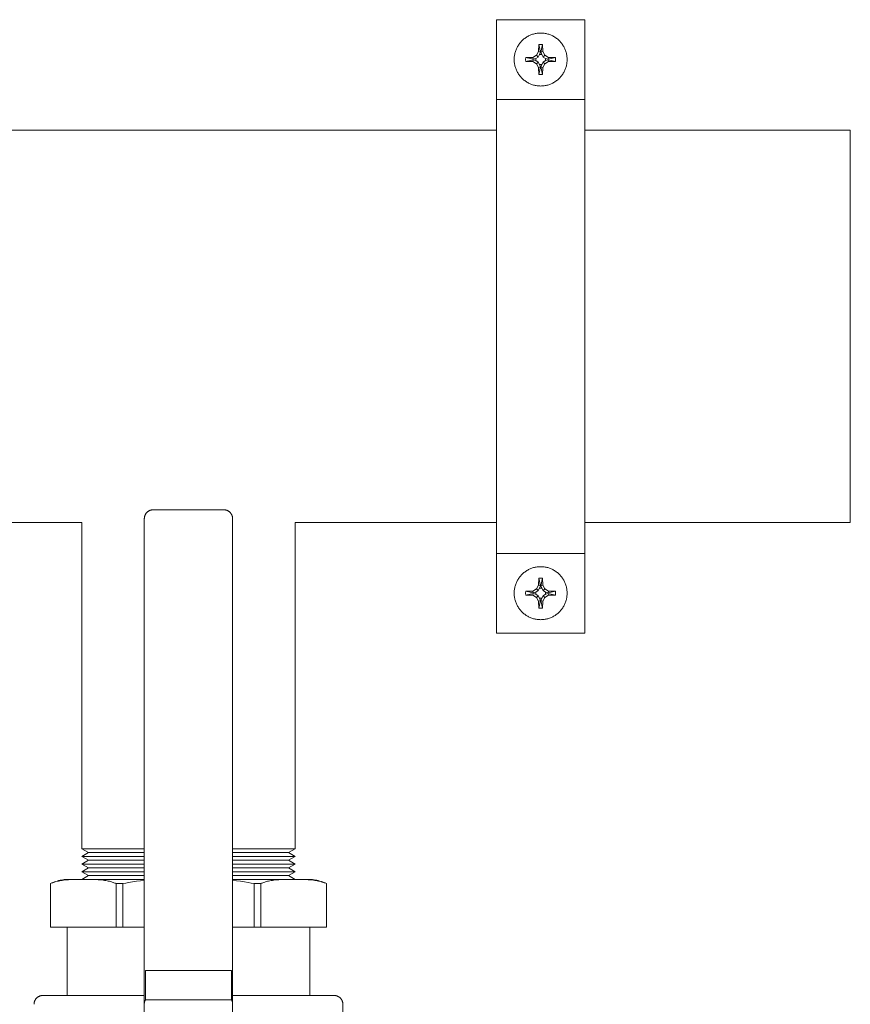
# Model space of a CAD drawing. Units: millimetres. Extents: x -1359 to 1977, y 4678 to 9781.
# Drawn here: x 414 to 603, y 9525 to 9748 of the extents above; entities that cross this region are included whole.
import ezdxf

# ---------------------------------------------------------------- set-up
doc = ezdxf.new("R2010")
doc.units = ezdxf.units.MM
for name, color, linetype, lineweight, true_color in [('Make2D$Visible$Curves$0', 254, 'Continuous', 0, 0xbebebe), ('Make2D$Visible$Curves$3DCOLOR40', 40, 'Continuous', 0, 0xffbf00), ('Make2D$Visible$Curves$3DCPCOLOR253', 7, 'Continuous', 0, 0xadadad), ('Make2D$Visible$Curves$3DCPCOLOR254', 7, 'Continuous', 0, 0xd6d6d6)]:
    doc.layers.add(name, color=color, linetype=linetype, lineweight=lineweight, true_color=true_color)

msp = doc.modelspace()

# ---------------------------------------------------------------- linework, layer by layer
at = {"layer": 'Make2D$Visible$Curves$0', "color": 0}
for points in [[(526.44, 9738.67), (526.45, 9738.88), (526.46, 9739.08), (526.47, 9739.29), (526.5, 9739.49), (526.53, 9739.69), (526.57, 9739.89), (526.61, 9740.09), (526.67, 9740.29), (526.72, 9740.49), (526.79, 9740.68), (526.86, 9740.87), (526.94, 9741.06), (527.02, 9741.25), (527.12, 9741.43), (527.21, 9741.61), (527.32, 9741.79), (527.43, 9741.96), (527.54, 9742.13), (527.66, 9742.3), (527.79, 9742.46), (527.92, 9742.62), (528.06, 9742.77), (528.2, 9742.92), (528.35, 9743.06), (528.5, 9743.2), (528.66, 9743.33), (528.82, 9743.45), (528.98, 9743.57), (529.15, 9743.69), (529.33, 9743.8), (529.5, 9743.9), (529.68, 9744), (529.87, 9744.09), (530.05, 9744.18), (530.24, 9744.25), (530.43, 9744.33), (530.63, 9744.39), (530.82, 9744.45), (531.02, 9744.5), (531.22, 9744.55), (531.42, 9744.59), (531.63, 9744.62), (531.83, 9744.64), (532.03, 9744.66), (532.24, 9744.67), (532.44, 9744.67)], [(532.44, 9744.67), (532.65, 9744.67), (532.85, 9744.66), (533.06, 9744.64), (533.26, 9744.62), (533.46, 9744.59), (533.66, 9744.55), (533.86, 9744.5), (534.06, 9744.45), (534.26, 9744.39), (534.45, 9744.33), (534.64, 9744.25), (534.83, 9744.18), (535.02, 9744.09), (535.2, 9744), (535.38, 9743.9), (535.56, 9743.8), (535.73, 9743.69), (535.9, 9743.57), (536.07, 9743.45), (536.23, 9743.33), (536.39, 9743.2), (536.54, 9743.06), (536.69, 9742.92), (536.83, 9742.77), (536.97, 9742.62), (537.1, 9742.46), (537.22, 9742.3), (537.34, 9742.13), (537.46, 9741.96), (537.57, 9741.79), (537.67, 9741.61), (537.77, 9741.43), (537.86, 9741.25), (537.95, 9741.06), (538.02, 9740.87), (538.1, 9740.68), (538.16, 9740.49), (538.22, 9740.29), (538.27, 9740.09), (538.32, 9739.89), (538.36, 9739.69), (538.39, 9739.49), (538.41, 9739.29), (538.43, 9739.08), (538.44, 9738.88), (538.44, 9738.67)], [(531.47, 9739.64), (531.96, 9740.46)], [(531.96, 9740.46), (532.01, 9742.07)], [(531.96, 9740.46), (532.38, 9740.35)], [(532.01, 9742.07), (532.44, 9742.07)], [(532.38, 9740.35), (532.01, 9742.07)], [(532.44, 9742.07), (532.87, 9742.07)], [(532.87, 9742.07), (532.51, 9740.35)], [(532.93, 9740.46), (532.51, 9740.35)], [(532.87, 9742.07), (532.93, 9740.46)], [(532.93, 9740.46), (533.41, 9739.64)], [(532.44, 9732.67), (532.24, 9732.68), (532.03, 9732.69), (531.83, 9732.7), (531.63, 9732.73), (531.42, 9732.76), (531.22, 9732.8), (531.02, 9732.84), (530.82, 9732.9), (530.63, 9732.95), (530.43, 9733.02), (530.24, 9733.09), (530.05, 9733.17), (529.87, 9733.25), (529.68, 9733.35), (529.5, 9733.44), (529.33, 9733.55), (529.15, 9733.66), (528.98, 9733.77), (528.82, 9733.89), (528.66, 9734.02), (528.5, 9734.15), (528.35, 9734.29), (528.2, 9734.43), (528.06, 9734.58), (527.92, 9734.73), (527.79, 9734.89), (527.66, 9735.05), (527.54, 9735.21), (527.43, 9735.38), (527.32, 9735.56), (527.21, 9735.73), (527.12, 9735.91), (527.02, 9736.1), (526.94, 9736.28), (526.86, 9736.47), (526.79, 9736.66), (526.72, 9736.86), (526.67, 9737.05), (526.61, 9737.25), (526.57, 9737.45), (526.53, 9737.65), (526.5, 9737.86), (526.47, 9738.06), (526.46, 9738.26), (526.45, 9738.47), (526.44, 9738.67)], [(529.05, 9738.24), (529.04, 9738.67), (529.05, 9739.1)], [(529.05, 9739.1), (530.66, 9739.16)], [(529.05, 9739.1), (530.77, 9738.74)], [(530.77, 9738.61), (529.05, 9738.24)], [(530.66, 9738.19), (529.05, 9738.24)], [(530.66, 9739.16), (531.47, 9739.64)], [(530.66, 9739.16), (530.77, 9738.74)], [(530.66, 9738.19), (530.77, 9738.61)], [(531.47, 9737.7), (530.66, 9738.19)], [(530.77, 9738.74), (531.34, 9738.93)], [(531.34, 9738.42), (530.77, 9738.61)], [(531.88, 9739.24), (531.34, 9738.93)], [(531.34, 9738.93), (531.34, 9738.42)], [(531.34, 9738.42), (531.88, 9738.11)], [(531.47, 9739.64), (531.88, 9739.24)], [(532.19, 9739.78), (531.88, 9739.24)], [(532.19, 9739.78), (532.38, 9740.35)], [(532.7, 9739.78), (532.19, 9739.78)], [(538.44, 9738.67), (538.44, 9738.47), (538.43, 9738.26), (538.41, 9738.06), (538.39, 9737.86), (538.36, 9737.65), (538.32, 9737.45), (538.27, 9737.25), (538.22, 9737.05), (538.16, 9736.86), (538.1, 9736.66), (538.02, 9736.47), (537.95, 9736.28), (537.86, 9736.1), (537.77, 9735.91), (537.67, 9735.73), (537.57, 9735.56), (537.46, 9735.38), (537.34, 9735.21), (537.22, 9735.05), (537.1, 9734.89), (536.97, 9734.73), (536.83, 9734.58), (536.69, 9734.43), (536.54, 9734.29), (536.39, 9734.15), (536.23, 9734.02), (536.07, 9733.89), (535.9, 9733.77), (535.73, 9733.66), (535.56, 9733.55), (535.38, 9733.44), (535.2, 9733.35), (535.02, 9733.25), (534.83, 9733.17), (534.64, 9733.09), (534.45, 9733.02), (534.26, 9732.95), (534.06, 9732.9), (533.86, 9732.84), (533.66, 9732.8), (533.46, 9732.76), (533.26, 9732.73), (533.06, 9732.7), (532.85, 9732.69), (532.65, 9732.68), (532.44, 9732.67)], [(532.51, 9740.35), (532.7, 9739.78)], [(533.01, 9739.24), (532.7, 9739.78)], [(533.41, 9739.64), (533.01, 9739.24)], [(533.55, 9738.93), (533.01, 9739.24)], [(533.01, 9738.11), (533.55, 9738.42)], [(533.41, 9739.64), (534.23, 9739.16)], [(534.23, 9738.19), (533.41, 9737.7)], [(533.55, 9738.93), (534.12, 9738.74)], [(533.55, 9738.42), (533.55, 9738.93)], [(534.12, 9738.61), (533.55, 9738.42)], [(534.23, 9739.16), (534.12, 9738.74)], [(534.12, 9738.74), (535.84, 9739.1)], [(534.23, 9738.19), (534.12, 9738.61)], [(535.84, 9738.24), (534.12, 9738.61)], [(534.23, 9739.16), (535.84, 9739.1)], [(535.84, 9738.24), (534.23, 9738.19)], [(535.84, 9739.1), (535.84, 9738.67), (535.84, 9738.24)], [(531.47, 9737.7), (531.88, 9738.11)], [(531.96, 9736.89), (531.47, 9737.7)], [(531.88, 9738.11), (532.19, 9737.57)], [(531.96, 9736.89), (532.38, 9737)], [(532.01, 9735.28), (531.96, 9736.89)], [(532.01, 9735.28), (532.38, 9737)], [(532.19, 9737.57), (532.7, 9737.57)], [(532.38, 9737), (532.19, 9737.57)], [(532.7, 9737.57), (532.51, 9737)], [(532.93, 9736.89), (532.51, 9737)], [(532.51, 9737), (532.87, 9735.28)], [(532.7, 9737.57), (533.01, 9738.11)], [(532.93, 9736.89), (532.87, 9735.28)], [(533.41, 9737.7), (532.93, 9736.89)], [(533.41, 9737.7), (533.01, 9738.11)], [(532.44, 9735.27), (532.01, 9735.28)], [(532.87, 9735.28), (532.44, 9735.27)], [(526.44, 9617.81), (526.45, 9618.02), (526.46, 9618.22), (526.47, 9618.43), (526.5, 9618.63), (526.53, 9618.83), (526.57, 9619.03), (526.61, 9619.23), (526.67, 9619.43), (526.72, 9619.63), (526.79, 9619.82), (526.86, 9620.01), (526.94, 9620.2), (527.02, 9620.39), (527.12, 9620.57), (527.21, 9620.75), (527.32, 9620.93), (527.43, 9621.1), (527.54, 9621.27), (527.66, 9621.44), (527.79, 9621.6), (527.92, 9621.75), (528.06, 9621.91), (528.2, 9622.05), (528.35, 9622.2), (528.5, 9622.33), (528.66, 9622.47), (528.82, 9622.59), (528.98, 9622.71), (529.15, 9622.83), (529.33, 9622.94), (529.5, 9623.04), (529.68, 9623.14), (529.87, 9623.23), (530.05, 9623.31), (530.24, 9623.39), (530.43, 9623.47), (530.63, 9623.53), (530.82, 9623.59), (531.02, 9623.64), (531.22, 9623.69), (531.42, 9623.72), (531.63, 9623.76), (531.83, 9623.78), (532.03, 9623.8), (532.24, 9623.81), (532.44, 9623.81)], [(532.44, 9623.81), (532.65, 9623.81), (532.85, 9623.8), (533.06, 9623.78), (533.26, 9623.76), (533.46, 9623.72), (533.66, 9623.69), (533.86, 9623.64), (534.06, 9623.59), (534.26, 9623.53), (534.45, 9623.47), (534.64, 9623.39), (534.83, 9623.31), (535.02, 9623.23), (535.2, 9623.14), (535.38, 9623.04), (535.56, 9622.94), (535.73, 9622.83), (535.9, 9622.71), (536.07, 9622.59), (536.23, 9622.47), (536.39, 9622.33), (536.54, 9622.2), (536.69, 9622.05), (536.83, 9621.91), (536.97, 9621.75), (537.1, 9621.6), (537.22, 9621.44), (537.34, 9621.27), (537.46, 9621.1), (537.57, 9620.93), (537.67, 9620.75), (537.77, 9620.57), (537.86, 9620.39), (537.95, 9620.2), (538.02, 9620.01), (538.1, 9619.82), (538.16, 9619.63), (538.22, 9619.43), (538.27, 9619.23), (538.32, 9619.03), (538.36, 9618.83), (538.39, 9618.63), (538.41, 9618.43), (538.43, 9618.22), (538.44, 9618.02), (538.44, 9617.81)], [(531.96, 9619.6), (532.01, 9621.21)], [(532.01, 9621.21), (532.44, 9621.21)], [(532.38, 9619.49), (532.01, 9621.21)], [(532.44, 9621.21), (532.87, 9621.21)], [(532.87, 9621.21), (532.51, 9619.49)], [(532.87, 9621.21), (532.93, 9619.6)], [(532.44, 9611.81), (532.24, 9611.82), (532.03, 9611.83), (531.83, 9611.84), (531.63, 9611.87), (531.42, 9611.9), (531.22, 9611.94), (531.02, 9611.98), (530.82, 9612.03), (530.63, 9612.09), (530.43, 9612.16), (530.24, 9612.23), (530.05, 9612.31), (529.87, 9612.39), (529.68, 9612.48), (529.5, 9612.58), (529.33, 9612.69), (529.15, 9612.79), (528.98, 9612.91), (528.82, 9613.03), (528.66, 9613.16), (528.5, 9613.29), (528.35, 9613.43), (528.2, 9613.57), (528.06, 9613.72), (527.92, 9613.87), (527.79, 9614.03), (527.66, 9614.19), (527.54, 9614.35), (527.43, 9614.52), (527.32, 9614.69), (527.21, 9614.87), (527.12, 9615.05), (527.02, 9615.23), (526.94, 9615.42), (526.86, 9615.61), (526.79, 9615.8), (526.72, 9616), (526.67, 9616.19), (526.61, 9616.39), (526.57, 9616.59), (526.53, 9616.79), (526.5, 9616.99), (526.47, 9617.2), (526.46, 9617.4), (526.45, 9617.61), (526.44, 9617.81)], [(529.05, 9617.38), (529.04, 9617.81), (529.05, 9618.24)], [(529.05, 9618.24), (530.66, 9618.3)], [(529.05, 9618.24), (530.77, 9617.88)], [(530.77, 9617.75), (529.05, 9617.38)], [(530.66, 9618.3), (531.47, 9618.78)], [(530.66, 9618.3), (530.77, 9617.88)], [(530.66, 9617.33), (530.77, 9617.75)], [(530.77, 9617.88), (531.34, 9618.07)], [(531.34, 9617.55), (530.77, 9617.75)], [(531.88, 9618.38), (531.34, 9618.07)], [(531.34, 9618.07), (531.34, 9617.55)], [(531.47, 9618.78), (531.96, 9619.6)], [(531.47, 9618.78), (531.88, 9618.38)], [(532.19, 9618.92), (531.88, 9618.38)], [(531.96, 9619.6), (532.38, 9619.49)], [(532.19, 9618.92), (532.38, 9619.49)], [(532.7, 9618.92), (532.19, 9618.92)], [(538.44, 9617.81), (538.44, 9617.61), (538.43, 9617.4), (538.41, 9617.2), (538.39, 9616.99), (538.36, 9616.79), (538.32, 9616.59), (538.27, 9616.39), (538.22, 9616.19), (538.16, 9616), (538.1, 9615.8), (538.02, 9615.61), (537.95, 9615.42), (537.86, 9615.23), (537.77, 9615.05), (537.67, 9614.87), (537.57, 9614.69), (537.46, 9614.52), (537.34, 9614.35), (537.22, 9614.19), (537.1, 9614.03), (536.97, 9613.87), (536.83, 9613.72), (536.69, 9613.57), (536.54, 9613.43), (536.39, 9613.29), (536.23, 9613.16), (536.07, 9613.03), (535.9, 9612.91), (535.73, 9612.79), (535.56, 9612.69), (535.38, 9612.58), (535.2, 9612.48), (535.02, 9612.39), (534.83, 9612.31), (534.64, 9612.23), (534.45, 9612.16), (534.26, 9612.09), (534.06, 9612.03), (533.86, 9611.98), (533.66, 9611.94), (533.46, 9611.9), (533.26, 9611.87), (533.06, 9611.84), (532.85, 9611.83), (532.65, 9611.82), (532.44, 9611.81)], [(532.93, 9619.6), (532.51, 9619.49)], [(532.51, 9619.49), (532.7, 9618.92)], [(533.01, 9618.38), (532.7, 9618.92)], [(532.93, 9619.6), (533.41, 9618.78)], [(533.41, 9618.78), (533.01, 9618.38)], [(533.55, 9618.07), (533.01, 9618.38)], [(533.41, 9618.78), (534.23, 9618.3)], [(533.55, 9618.07), (534.12, 9617.88)], [(533.55, 9617.55), (533.55, 9618.07)], [(534.12, 9617.75), (533.55, 9617.55)], [(534.23, 9618.3), (534.12, 9617.88)], [(534.12, 9617.88), (535.84, 9618.24)], [(534.23, 9617.33), (534.12, 9617.75)], [(535.84, 9617.38), (534.12, 9617.75)], [(534.23, 9618.3), (535.84, 9618.24)], [(535.84, 9618.24), (535.84, 9617.81), (535.84, 9617.38)], [(530.66, 9617.33), (529.05, 9617.38)], [(531.47, 9616.84), (530.66, 9617.33)], [(531.34, 9617.55), (531.88, 9617.24)], [(531.47, 9616.84), (531.88, 9617.24)], [(531.96, 9616.02), (531.47, 9616.84)], [(531.88, 9617.24), (532.19, 9616.71)], [(531.96, 9616.02), (532.38, 9616.14)], [(532.01, 9614.42), (531.96, 9616.02)], [(532.01, 9614.42), (532.38, 9616.14)], [(532.19, 9616.71), (532.7, 9616.71)], [(532.38, 9616.14), (532.19, 9616.71)], [(532.7, 9616.71), (532.51, 9616.14)], [(532.93, 9616.02), (532.51, 9616.14)], [(532.51, 9616.14), (532.87, 9614.42)], [(532.7, 9616.71), (533.01, 9617.24)], [(532.93, 9616.02), (532.87, 9614.42)], [(533.41, 9616.84), (532.93, 9616.02)], [(533.01, 9617.24), (533.55, 9617.55)], [(533.41, 9616.84), (533.01, 9617.24)], [(534.23, 9617.33), (533.41, 9616.84)], [(535.84, 9617.38), (534.23, 9617.33)], [(532.44, 9614.41), (532.01, 9614.42)], [(532.87, 9614.42), (532.44, 9614.41)]]:
    msp.add_lwpolyline(points, dxfattribs=at)
at = {"layer": 'Make2D$Visible$Curves$0'}
for points in [[(443.21, 9636.11), (443.16, 9636.06), (443.12, 9636.01), (443.07, 9635.96), (443.03, 9635.91), (442.99, 9635.85), (442.95, 9635.79), (442.92, 9635.74), (442.88, 9635.68), (442.85, 9635.62), (442.82, 9635.56), (442.79, 9635.49), (442.76, 9635.43), (442.74, 9635.37), (442.72, 9635.3), (442.7, 9635.24), (442.68, 9635.17), (442.67, 9635.1), (442.65, 9635.04), (442.64, 9634.97), (442.64, 9634.9), (442.63, 9634.83), (442.63, 9634.77), (442.62, 9634.7)], [(444.62, 9636.7), (444.56, 9636.7), (444.49, 9636.69), (444.42, 9636.69), (444.35, 9636.68), (444.29, 9636.67), (444.22, 9636.66), (444.15, 9636.64), (444.09, 9636.62), (444.02, 9636.6), (443.96, 9636.58), (443.89, 9636.56), (443.83, 9636.53), (443.77, 9636.5), (443.7, 9636.47), (443.64, 9636.44), (443.59, 9636.41), (443.53, 9636.37), (443.47, 9636.33), (443.42, 9636.29), (443.36, 9636.25), (443.31, 9636.21), (443.26, 9636.16), (443.21, 9636.11)], [(444.62, 9636.7), (460.62, 9636.7)], [(462.04, 9636.11), (461.99, 9636.16), (461.94, 9636.21), (461.89, 9636.25), (461.83, 9636.29), (461.78, 9636.33), (461.72, 9636.37), (461.66, 9636.41), (461.61, 9636.44), (461.55, 9636.47), (461.48, 9636.5), (461.42, 9636.53), (461.36, 9636.56), (461.29, 9636.58), (461.23, 9636.6), (461.16, 9636.62), (461.1, 9636.64), (461.03, 9636.66), (460.96, 9636.67), (460.9, 9636.68), (460.83, 9636.69), (460.76, 9636.69), (460.69, 9636.7), (460.62, 9636.7)], [(462.62, 9634.7), (462.62, 9634.77), (462.62, 9634.83), (462.61, 9634.9), (462.61, 9634.97), (462.6, 9635.04), (462.58, 9635.1), (462.57, 9635.17), (462.55, 9635.24), (462.53, 9635.3), (462.51, 9635.37), (462.49, 9635.43), (462.46, 9635.49), (462.43, 9635.56), (462.4, 9635.62), (462.37, 9635.68), (462.33, 9635.74), (462.3, 9635.79), (462.26, 9635.85), (462.22, 9635.91), (462.18, 9635.96), (462.13, 9636.01), (462.09, 9636.06), (462.04, 9636.11)], [(442.62, 9634.7), (442.62, 9524.9)], [(462.62, 9634.7), (462.62, 9524.9)], [(443.21, 9532.38), (442.89, 9532.38)], [(442.89, 9532.38), (442.89, 9525.7)], [(444.62, 9532.38), (443.21, 9532.38)], [(460.62, 9532.38), (444.62, 9532.38)], [(462.04, 9532.38), (460.62, 9532.38)], [(462.36, 9532.38), (462.04, 9532.38)], [(462.36, 9525.7), (462.36, 9532.38)], [(442.89, 9525.7), (442.88, 9525.68), (442.86, 9525.65), (442.85, 9525.63), (442.83, 9525.61), (442.82, 9525.58), (442.8, 9525.56), (442.79, 9525.54), (442.78, 9525.51), (442.77, 9525.49), (442.75, 9525.46), (442.74, 9525.44), (442.73, 9525.41), (442.72, 9525.39), (442.71, 9525.36), (442.7, 9525.34), (442.69, 9525.31), (442.68, 9525.29), (442.68, 9525.26), (442.67, 9525.24), (442.66, 9525.21), (442.66, 9525.18), (442.65, 9525.16), (442.65, 9525.13), (442.64, 9525.11), (442.64, 9525.08), (442.63, 9525.05), (442.63, 9525.03), (442.63, 9525), (442.63, 9524.98), (442.63, 9524.95), (442.62, 9524.92), (442.62, 9524.9)], [(442.62, 9505.7), (442.62, 9524.9)], [(462.36, 9525.7), (442.89, 9525.7)], [(462.62, 9524.9), (462.62, 9524.92), (462.62, 9524.95), (462.62, 9524.98), (462.62, 9525), (462.62, 9525.03), (462.62, 9525.05), (462.61, 9525.08), (462.61, 9525.11), (462.6, 9525.13), (462.6, 9525.16), (462.59, 9525.18), (462.59, 9525.21), (462.58, 9525.24), (462.57, 9525.26), (462.57, 9525.29), (462.56, 9525.31), (462.55, 9525.34), (462.54, 9525.36), (462.53, 9525.39), (462.52, 9525.41), (462.51, 9525.44), (462.5, 9525.46), (462.48, 9525.49), (462.47, 9525.51), (462.46, 9525.54), (462.45, 9525.56), (462.43, 9525.58), (462.42, 9525.61), (462.4, 9525.63), (462.39, 9525.65), (462.37, 9525.68), (462.36, 9525.7)], [(462.62, 9524.9), (462.62, 9505.7)]]:
    msp.add_lwpolyline(points, dxfattribs=at)
at = {"layer": 'Make2D$Visible$Curves$3DCOLOR40'}
for points in [[(425.12, 9526.7), (425.12, 9542.2)], [(469, 9542.2), (480.12, 9542.2)], [(480.12, 9526.7), (480.12, 9542.2)], [(419.62, 9526.7), (419.56, 9526.7), (419.49, 9526.69), (419.42, 9526.69), (419.35, 9526.68), (419.29, 9526.67), (419.22, 9526.66), (419.15, 9526.64), (419.09, 9526.62), (419.02, 9526.6), (418.96, 9526.58), (418.89, 9526.56), (418.83, 9526.53), (418.77, 9526.5), (418.7, 9526.47), (418.64, 9526.44), (418.59, 9526.41), (418.53, 9526.37), (418.47, 9526.33), (418.42, 9526.29), (418.36, 9526.25), (418.31, 9526.21), (418.26, 9526.16), (418.21, 9526.11), (418.16, 9526.06), (418.12, 9526.01), (418.07, 9525.96), (418.03, 9525.91), (417.99, 9525.85), (417.95, 9525.79), (417.92, 9525.74), (417.88, 9525.68), (417.85, 9525.62), (417.82, 9525.56), (417.79, 9525.49), (417.76, 9525.43), (417.74, 9525.37), (417.72, 9525.3), (417.7, 9525.24), (417.68, 9525.17), (417.67, 9525.1), (417.65, 9525.04), (417.64, 9524.97), (417.64, 9524.9), (417.63, 9524.83), (417.63, 9524.77), (417.62, 9524.7)], [(442.62, 9526.7), (419.62, 9526.7)], [(485.62, 9526.7), (462.62, 9526.7)], [(487.62, 9524.7), (487.62, 9524.77), (487.62, 9524.83), (487.61, 9524.9), (487.61, 9524.97), (487.6, 9525.04), (487.58, 9525.1), (487.57, 9525.17), (487.55, 9525.24), (487.53, 9525.3), (487.51, 9525.37), (487.49, 9525.43), (487.46, 9525.49), (487.43, 9525.56), (487.4, 9525.62), (487.37, 9525.68), (487.33, 9525.74), (487.3, 9525.79), (487.26, 9525.85), (487.22, 9525.91), (487.18, 9525.96), (487.13, 9526.01), (487.09, 9526.06), (487.04, 9526.11), (486.99, 9526.16), (486.94, 9526.21), (486.89, 9526.25), (486.83, 9526.29), (486.78, 9526.33), (486.72, 9526.37), (486.66, 9526.41), (486.61, 9526.44), (486.55, 9526.47), (486.48, 9526.5), (486.42, 9526.53), (486.36, 9526.56), (486.29, 9526.58), (486.23, 9526.6), (486.16, 9526.62), (486.1, 9526.64), (486.03, 9526.66), (485.96, 9526.67), (485.9, 9526.68), (485.83, 9526.69), (485.76, 9526.69), (485.69, 9526.7), (485.62, 9526.7)], [(487.62, 9508.61), (487.62, 9524.7)]]:
    msp.add_lwpolyline(points, dxfattribs=at)
at = {"layer": 'Make2D$Visible$Curves$3DCPCOLOR253'}
for points in [[(421.37, 9552.05), (421.67, 9552.18), (421.97, 9552.31), (422.27, 9552.42), (422.58, 9552.53), (422.89, 9552.62), (423.2, 9552.71), (423.52, 9552.78), (423.84, 9552.85), (424.16, 9552.9), (424.48, 9552.94), (424.8, 9552.98), (425.12, 9553)], [(428.33, 9553), (426.61, 9552.97), (426.04, 9552.95), (425.46, 9552.92), (424.88, 9552.88), (424.3, 9552.82), (424.02, 9552.78), (423.73, 9552.73), (423.44, 9552.68), (423.16, 9552.62), (422.87, 9552.56), (422.59, 9552.48), (422.31, 9552.4), (422.03, 9552.31), (421.87, 9552.25), (421.7, 9552.18), (421.53, 9552.11), (421.37, 9552.04)], [(421.37, 9552.04), (421.53, 9552.11), (421.69, 9552.18), (421.85, 9552.24), (422.01, 9552.3), (422.29, 9552.39), (422.57, 9552.48), (422.85, 9552.55), (423.14, 9552.62), (423.42, 9552.68), (423.71, 9552.73), (423.99, 9552.77), (424.28, 9552.81), (424.86, 9552.88), (425.43, 9552.92), (426.01, 9552.95), (427.71, 9552.99), (429.88, 9552.99), (431.58, 9552.95), (432.15, 9552.92), (432.73, 9552.88), (433.31, 9552.81), (433.6, 9552.77), (433.88, 9552.73), (434.17, 9552.68), (434.45, 9552.62), (434.74, 9552.55), (435.02, 9552.48), (435.3, 9552.39), (435.57, 9552.3), (435.74, 9552.24), (435.91, 9552.17), (436.08, 9552.1), (436.25, 9552.03)], [(421.37, 9552.05), (421.37, 9552.04)], [(421.37, 9552.04), (421.37, 9542.2)], [(442.62, 9553), (425.12, 9553)], [(436.25, 9552.03), (437.75, 9552.03)], [(436.25, 9542.2), (436.25, 9552.03)], [(437.75, 9552.03), (438.41, 9552.17), (439.07, 9552.29), (439.95, 9552.44), (440.83, 9552.56), (441.73, 9552.66), (442.62, 9552.74)], [(437.75, 9552.03), (437.75, 9542.2)], [(480.12, 9553), (462.62, 9553)], [(462.62, 9552.74), (463.52, 9552.66), (464.42, 9552.56), (465.3, 9552.44), (466.18, 9552.29), (466.84, 9552.17), (467.5, 9552.03)], [(467.5, 9552.03), (469, 9552.03)], [(467.5, 9542.2), (467.5, 9552.03)], [(469, 9552.03), (469.17, 9552.1), (469.34, 9552.17), (469.51, 9552.24), (469.68, 9552.3), (469.95, 9552.39), (470.23, 9552.48), (470.51, 9552.55), (470.8, 9552.62), (471.08, 9552.68), (471.37, 9552.73), (471.65, 9552.77), (471.94, 9552.81), (472.52, 9552.88), (473.1, 9552.92), (473.67, 9552.95), (475.37, 9552.99), (477.54, 9552.99), (479.24, 9552.95), (479.82, 9552.92), (480.39, 9552.88), (480.97, 9552.81), (481.26, 9552.77), (481.54, 9552.73), (481.83, 9552.68), (482.11, 9552.62), (482.4, 9552.55), (482.68, 9552.48), (482.96, 9552.39), (483.24, 9552.3), (483.4, 9552.24), (483.56, 9552.18), (483.72, 9552.11), (483.88, 9552.04)], [(469, 9552.03), (469, 9542.2)], [(483.88, 9552.04), (483.72, 9552.11), (483.55, 9552.18), (483.38, 9552.25), (483.22, 9552.31), (482.94, 9552.4), (482.66, 9552.48), (482.38, 9552.56), (482.09, 9552.62), (481.81, 9552.68), (481.52, 9552.73), (481.23, 9552.78), (480.95, 9552.82), (480.37, 9552.88), (479.79, 9552.92), (479.21, 9552.95), (477.52, 9552.99), (476.92, 9553)], [(483.88, 9552.05), (483.58, 9552.18), (483.28, 9552.31), (482.98, 9552.42), (482.67, 9552.53), (482.36, 9552.62), (482.05, 9552.71), (481.73, 9552.78), (481.41, 9552.85), (481.09, 9552.9), (480.77, 9552.94), (480.45, 9552.98), (480.12, 9553)], [(483.88, 9552.04), (483.88, 9552.05)], [(483.88, 9542.2), (483.88, 9552.04)], [(436.25, 9542.2), (421.37, 9542.2)], [(437.75, 9542.2), (436.25, 9542.2)], [(442.62, 9542.2), (437.75, 9542.2)], [(467.5, 9542.2), (462.62, 9542.2)], [(469, 9542.2), (467.5, 9542.2)], [(483.88, 9542.2), (480.12, 9542.2)]]:
    msp.add_lwpolyline(points, dxfattribs=at)
at = {"layer": 'Make2D$Visible$Curves$3DCPCOLOR254'}
for points in [[(542.44, 9747.69), (522.44, 9747.69)], [(522.44, 9747.69), (522.44, 9729.65)], [(542.44, 9729.65), (542.44, 9747.69)], [(542.44, 9729.65), (522.44, 9729.65)], [(522.44, 9729.65), (522.44, 9626.83)], [(542.44, 9626.83), (542.44, 9729.65)], [(395.54, 9722.69), (522.44, 9722.69)], [(542.44, 9722.69), (602.62, 9722.69)], [(602.62, 9633.79), (602.62, 9722.69)], [(428.48, 9633.79), (395.54, 9633.79)], [(428.47, 9559.93), (428.47, 9633.79)], [(476.77, 9633.79), (476.77, 9559.93)], [(522.44, 9633.79), (476.78, 9633.79)], [(602.62, 9633.79), (542.44, 9633.79)], [(522.44, 9626.83), (522.44, 9608.79)], [(542.44, 9626.83), (522.44, 9626.83)], [(542.44, 9608.79), (542.44, 9626.83)], [(542.44, 9608.79), (522.44, 9608.79)], [(428.47, 9559.93), (429.97, 9559.06)], [(428.47, 9559.93), (442.63, 9559.93)], [(462.62, 9559.93), (476.77, 9559.93)], [(475.27, 9559.06), (476.77, 9559.93)], [(429.97, 9559.06), (428.47, 9558.19)], [(428.47, 9558.19), (442.62, 9558.19)], [(429.97, 9557.33), (428.47, 9558.19)], [(429.97, 9559.06), (442.62, 9559.06)], [(462.62, 9559.06), (475.27, 9559.06)], [(462.62, 9558.19), (476.77, 9558.19)], [(476.77, 9558.19), (475.27, 9559.06)], [(476.77, 9558.19), (475.27, 9557.33)], [(428.47, 9556.46), (429.97, 9557.33)], [(428.47, 9556.46), (442.62, 9556.46)], [(429.97, 9555.6), (428.47, 9556.46)], [(428.47, 9554.73), (429.97, 9555.6)], [(429.97, 9557.33), (442.62, 9557.33)], [(429.97, 9555.6), (442.63, 9555.6)], [(462.62, 9557.33), (475.27, 9557.33)], [(462.62, 9556.46), (476.77, 9556.46)], [(462.62, 9555.6), (475.27, 9555.6)], [(475.27, 9557.33), (476.77, 9556.46)], [(476.77, 9556.46), (475.27, 9555.6)], [(475.27, 9555.6), (476.77, 9554.73)], [(429.97, 9553.86), (428.47, 9554.73)], [(428.47, 9554.73), (442.63, 9554.73)], [(428.47, 9553), (429.97, 9553.86)], [(429.97, 9553.86), (442.62, 9553.86)], [(462.62, 9554.73), (476.77, 9554.73)], [(462.62, 9553.86), (475.27, 9553.86)], [(476.77, 9554.73), (475.27, 9553.86)], [(475.27, 9553.86), (476.77, 9553)]]:
    msp.add_lwpolyline(points, dxfattribs=at)

doc.saveas('drawing.dxf')
